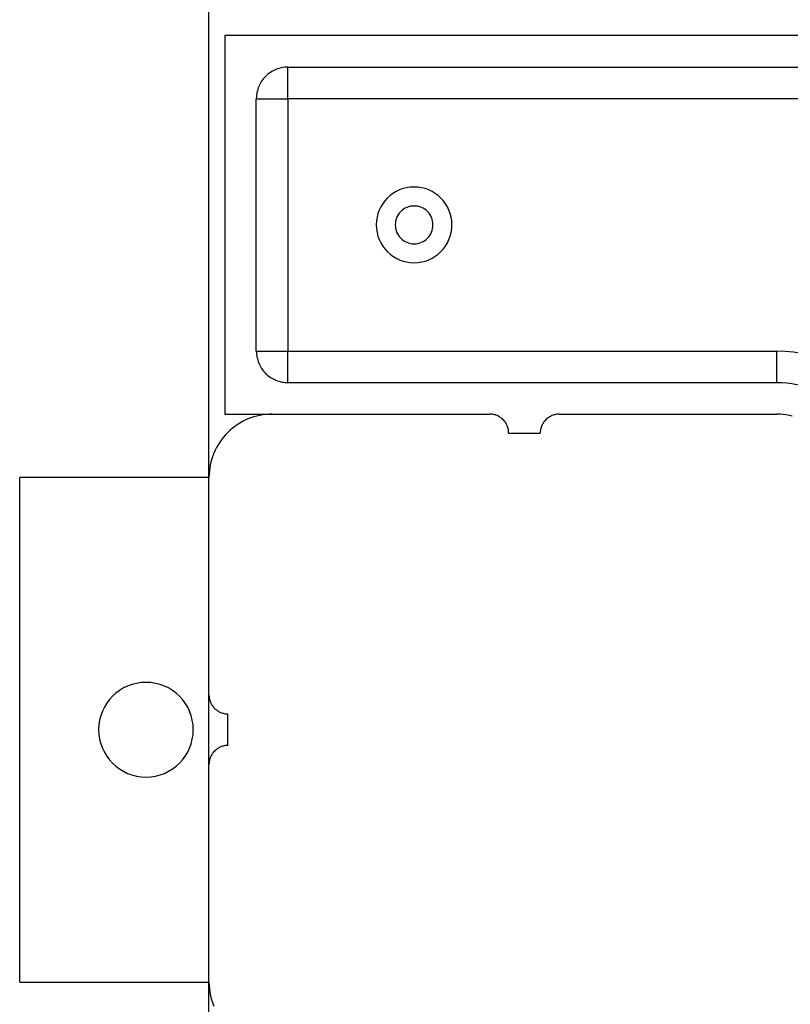
# Model space of a CAD drawing. Extents: x -53 to 53, y -43 to 43.
# Drawn here: x -18 to -17, y -9 to -7 of the extents above; entities that cross this region are included whole.
import ezdxf

# ---------------------------------------------------------------- set-up
doc = ezdxf.new("R2010")
doc.units = 0
doc.layers.get('0').update_dxf_attribs({"linetype": 'CONTINUOUS'})

msp = doc.modelspace()

# ---------------------------------------------------------------- linework, layer by layer
at = {"color": 0}
for points in [[(-18.1475, -33.6933), (-18.1475, 9.849)], [(-18.1475, -33.6933), (-18.1475, 9.849)], [(-18.1475, -33.6933), (-18.1475, 9.849)], [(-18.1475, -33.6933), (-18.1475, 9.849)], [(-18.1475, -33.6933), (-18.1475, 9.849)], [(-18.1475, -33.6933), (-18.1475, 9.849)], [(-18.1475, -33.6933), (-18.1475, 9.849)], [(-18.1475, -33.6933), (-18.1475, 9.849)], [(-18.1475, -33.6933), (-18.1475, 9.849)], [(-18.1475, -33.6933), (-18.1475, 9.849)], [(-18.1475, -33.6933), (-18.1475, 9.849)], [(-18.1475, -33.6933), (-18.1475, 9.849)], [(-18.1475, -33.6933), (-18.1475, 9.849)], [(-18.1475, -33.6933), (-18.1475, 9.849)], [(-18.1475, -33.6933), (-18.1475, 9.849)], [(-18.1475, -33.6933), (-18.1475, 9.849)], [(-18.1475, -33.6933), (-18.1475, 9.849)], [(-18.1475, -33.6933), (-18.1475, 9.849)], [(-18.1475, -33.6933), (-18.1475, 9.849)], [(-18.1475, -33.6933), (-18.1475, 9.849)], [(-18.1475, -33.6933), (-18.1475, 9.849)], [(-18.1225, -7.0933), (-18.1225, -7.0933)], [(-18.1225, -7.0933), (-18.1225, -7.6933)], [(-18.1225, -7.0933), (-18.1225, -7.6933)], [(-18.1225, -7.0933), (-18.1225, -7.6933)], [(-18.1225, -7.0933), (-18.1225, -7.6933)], [(-18.1225, -7.0933), (-18.1225, -7.6933)], [(-18.1225, -7.0933), (-18.1225, -7.6933)], [(-18.1225, -7.0933), (-18.1225, -7.6933)], [(-18.1225, -7.0933), (-18.1225, -7.6933)], [(-18.1225, -7.0933), (-18.1225, -7.6933)], [(-18.1225, -7.0933), (-18.1225, -7.6933)], [(-18.1225, -7.0933), (-18.1225, -7.6933)], [(-18.1225, -7.0933), (-18.1225, -7.6933)], [(-18.1225, -7.0933), (-18.1225, -7.6933)], [(-18.1225, -7.0933), (-18.1225, -7.6933)], [(-18.1225, -7.0933), (-18.1225, -7.6933)], [(-18.1225, -7.0933), (-18.1225, -7.6933)], [(-18.1225, -7.0933), (-18.1225, -7.6933)], [(-18.1225, -7.0933), (-18.1225, -7.6933)], [(-18.1225, -7.0933), (-18.1225, -7.6933)], [(-18.1225, -7.0933), (-18.1225, -7.6933)], [(-18.1225, -7.0933), (-18.1225, -7.6933)], [(-18.1225, -7.0933), (-18.1225, -7.0933)], [(-10.5843, -7.0933), (-18.1225, -7.0933)], [(-10.5843, -7.0933), (-18.1225, -7.0933)], [(-10.5843, -7.0933), (-18.1225, -7.0933)], [(-10.5843, -7.0933), (-18.1225, -7.0933)], [(-10.5843, -7.0933), (-18.1225, -7.0933)], [(-10.5843, -7.0933), (-18.1225, -7.0933)], [(-10.5843, -7.0933), (-18.1225, -7.0933)], [(-10.5843, -7.0933), (-18.1225, -7.0933)], [(-10.5843, -7.0933), (-18.1225, -7.0933)], [(-10.5843, -7.0933), (-18.1225, -7.0933)], [(-10.5843, -7.0933), (-18.1225, -7.0933)], [(-10.5843, -7.0933), (-18.1225, -7.0933)], [(-10.5843, -7.0933), (-18.1225, -7.0933)], [(-10.5843, -7.0933), (-18.1225, -7.0933)], [(-10.5843, -7.0933), (-18.1225, -7.0933)], [(-10.5843, -7.0933), (-18.1225, -7.0933)], [(-10.5843, -7.0933), (-18.1225, -7.0933)], [(-10.5843, -7.0933), (-18.1225, -7.0933)], [(-10.5843, -7.0933), (-18.1225, -7.0933)], [(-10.5843, -7.0933), (-18.1225, -7.0933)], [(-10.5843, -7.0933), (-18.1225, -7.0933)], [(-18.0225, -7.1433), (-18.0225, -7.1433), (-18.0249, -7.1433), (-18.0273, -7.1434), (-18.0297, -7.1437), (-18.0322, -7.1442), (-18.0344, -7.1447), (-18.0368, -7.1453), (-18.0391, -7.1461), (-18.0415, -7.147), (-18.0436, -7.1479), (-18.0458, -7.1489), (-18.0479, -7.1501), (-18.0501, -7.1515), (-18.0519, -7.1529), (-18.054, -7.1544), (-18.0558, -7.1561), (-18.0578, -7.1579), (-18.0578, -7.1579), (-18.0593, -7.1596), (-18.061, -7.1614), (-18.0625, -7.1633), (-18.064, -7.1654), (-18.0652, -7.1675), (-18.0664, -7.1696), (-18.0674, -7.1717), (-18.0686, -7.1741), (-18.0693, -7.1762), (-18.0702, -7.1786), (-18.0708, -7.181), (-18.0714, -7.1834), (-18.0717, -7.1858), (-18.0722, -7.1882), (-18.0723, -7.1906), (-18.0725, -7.1933)], [(-18.0225, -7.1433), (-18.0225, -7.1433)], [(-18.0225, -7.1433), (-10.5981, -7.1433)], [(-18.0225, -7.1433), (-10.5981, -7.1433)], [(-18.0225, -7.1433), (-10.5981, -7.1433)], [(-18.0225, -7.1433), (-10.5981, -7.1433)], [(-18.0225, -7.1433), (-10.5981, -7.1433)], [(-18.0225, -7.1433), (-10.5981, -7.1433)], [(-18.0225, -7.1433), (-10.5981, -7.1433)], [(-18.0225, -7.1433), (-10.5981, -7.1433)], [(-18.0225, -7.1433), (-10.5981, -7.1433)], [(-18.0225, -7.1433), (-10.5981, -7.1433)], [(-18.0225, -7.1433), (-10.5981, -7.1433)], [(-18.0225, -7.1433), (-10.5981, -7.1433)], [(-18.0225, -7.1433), (-10.5981, -7.1433)], [(-18.0225, -7.1433), (-10.5981, -7.1433)], [(-18.0225, -7.1433), (-10.5981, -7.1433)], [(-18.0225, -7.1433), (-10.5981, -7.1433)], [(-18.0225, -7.1433), (-10.5981, -7.1433)], [(-18.0225, -7.1433), (-10.5981, -7.1433)], [(-18.0225, -7.1433), (-10.5981, -7.1433)], [(-18.0225, -7.1433), (-10.5981, -7.1433)], [(-18.0225, -7.1433), (-10.5981, -7.1433)], [(-18.0225, -7.1433), (-18.0225, -7.1433)], [(-18.0225, -7.1933), (-18.0225, -7.1433)], [(-18.0225, -7.1933), (-18.0225, -7.1433)], [(-18.0225, -7.1933), (-18.0225, -7.1433)], [(-18.0225, -7.1933), (-18.0225, -7.1433)], [(-18.0225, -7.1933), (-18.0225, -7.1433)], [(-18.0225, -7.1933), (-18.0225, -7.1433)], [(-18.0225, -7.1933), (-18.0225, -7.1433)], [(-18.0225, -7.1933), (-18.0225, -7.1433)], [(-18.0225, -7.1933), (-18.0225, -7.1433)], [(-18.0225, -7.1933), (-18.0225, -7.1433)], [(-18.0225, -7.1933), (-18.0225, -7.1433)], [(-18.0225, -7.1933), (-18.0225, -7.1433)], [(-18.0225, -7.1933), (-18.0225, -7.1433)], [(-18.0225, -7.1933), (-18.0225, -7.1433)], [(-18.0225, -7.1933), (-18.0225, -7.1433)], [(-18.0225, -7.1933), (-18.0225, -7.1433)], [(-18.0225, -7.1933), (-18.0225, -7.1433)], [(-18.0225, -7.1933), (-18.0225, -7.1433)], [(-18.0225, -7.1933), (-18.0225, -7.1433)], [(-18.0225, -7.1933), (-18.0225, -7.1433)], [(-18.0225, -7.1933), (-18.0225, -7.1433)], [(-18.0725, -7.1933), (-18.0725, -7.1933)], [(-18.0725, -7.5933), (-18.0725, -7.1933)], [(-18.0725, -7.5933), (-18.0725, -7.1933)], [(-18.0725, -7.5933), (-18.0725, -7.1933)], [(-18.0725, -7.5933), (-18.0725, -7.1933)], [(-18.0725, -7.5933), (-18.0725, -7.1933)], [(-18.0725, -7.5933), (-18.0725, -7.1933)], [(-18.0725, -7.5933), (-18.0725, -7.1933)], [(-18.0725, -7.5933), (-18.0725, -7.1933)], [(-18.0725, -7.5933), (-18.0725, -7.1933)], [(-18.0725, -7.5933), (-18.0725, -7.1933)], [(-18.0725, -7.5933), (-18.0725, -7.1933)], [(-18.0725, -7.5933), (-18.0725, -7.1933)], [(-18.0725, -7.5933), (-18.0725, -7.1933)], [(-18.0725, -7.5933), (-18.0725, -7.1933)], [(-18.0725, -7.5933), (-18.0725, -7.1933)], [(-18.0725, -7.5933), (-18.0725, -7.1933)], [(-18.0725, -7.5933), (-18.0725, -7.1933)], [(-18.0725, -7.5933), (-18.0725, -7.1933)], [(-18.0725, -7.5933), (-18.0725, -7.1933)], [(-18.0725, -7.5933), (-18.0725, -7.1933)], [(-18.0725, -7.5933), (-18.0725, -7.1933)], [(-18.0725, -7.1933), (-18.0725, -7.1933)], [(-18.0725, -7.1933), (-18.0225, -7.1933)], [(-18.0725, -7.1933), (-18.0225, -7.1933)], [(-18.0725, -7.1933), (-18.0225, -7.1933)], [(-18.0725, -7.1933), (-18.0225, -7.1933)], [(-18.0725, -7.1933), (-18.0225, -7.1933)], [(-18.0725, -7.1933), (-18.0225, -7.1933)], [(-18.0725, -7.1933), (-18.0225, -7.1933)], [(-18.0725, -7.1933), (-18.0225, -7.1933)], [(-18.0725, -7.1933), (-18.0225, -7.1933)], [(-18.0725, -7.1933), (-18.0225, -7.1933)], [(-18.0725, -7.1933), (-18.0225, -7.1933)], [(-18.0725, -7.1933), (-18.0225, -7.1933)], [(-18.0725, -7.1933), (-18.0225, -7.1933)], [(-18.0725, -7.1933), (-18.0225, -7.1933)], [(-18.0725, -7.1933), (-18.0225, -7.1933)], [(-18.0725, -7.1933), (-18.0225, -7.1933)], [(-18.0725, -7.1933), (-18.0225, -7.1933)], [(-18.0725, -7.1933), (-18.0225, -7.1933)], [(-18.0725, -7.1933), (-18.0225, -7.1933)], [(-18.0725, -7.1933), (-18.0225, -7.1933)], [(-18.0725, -7.1933), (-18.0225, -7.1933)], [(-18.0225, -7.1933), (-18.0225, -7.1933)], [(-18.0225, -7.1933), (-18.0225, -7.5933)], [(-18.0225, -7.1933), (-18.0225, -7.5933)], [(-18.0225, -7.1933), (-18.0225, -7.5933)], [(-18.0225, -7.1933), (-18.0225, -7.5933)], [(-18.0225, -7.1933), (-18.0225, -7.5933)], [(-18.0225, -7.1933), (-18.0225, -7.5933)], [(-18.0225, -7.1933), (-18.0225, -7.5933)], [(-18.0225, -7.1933), (-18.0225, -7.5933)], [(-18.0225, -7.1933), (-18.0225, -7.5933)], [(-18.0225, -7.1933), (-18.0225, -7.5933)], [(-18.0225, -7.1933), (-18.0225, -7.5933)], [(-18.0225, -7.1933), (-18.0225, -7.5933)], [(-18.0225, -7.1933), (-18.0225, -7.5933)], [(-18.0225, -7.1933), (-18.0225, -7.5933)], [(-18.0225, -7.1933), (-18.0225, -7.5933)], [(-18.0225, -7.1933), (-18.0225, -7.5933)], [(-18.0225, -7.1933), (-18.0225, -7.5933)], [(-18.0225, -7.1933), (-18.0225, -7.5933)], [(-18.0225, -7.1933), (-18.0225, -7.5933)], [(-18.0225, -7.1933), (-18.0225, -7.5933)], [(-18.0225, -7.1933), (-18.0225, -7.5933)], [(-18.0225, -7.1933), (-18.0225, -7.1933)], [(-10.6076, -7.1933), (-18.0225, -7.1933)], [(-10.6076, -7.1933), (-18.0225, -7.1933)], [(-10.6076, -7.1933), (-18.0225, -7.1933)], [(-10.6076, -7.1933), (-18.0225, -7.1933)], [(-10.6076, -7.1933), (-18.0225, -7.1933)], [(-10.6076, -7.1933), (-18.0225, -7.1933)], [(-10.6076, -7.1933), (-18.0225, -7.1933)], [(-10.6076, -7.1933), (-18.0225, -7.1933)], [(-10.6076, -7.1933), (-18.0225, -7.1933)], [(-10.6076, -7.1933), (-18.0225, -7.1933)], [(-10.6076, -7.1933), (-18.0225, -7.1933)], [(-10.6076, -7.1933), (-18.0225, -7.1933)], [(-10.6076, -7.1933), (-18.0225, -7.1933)], [(-10.6076, -7.1933), (-18.0225, -7.1933)], [(-10.6076, -7.1933), (-18.0225, -7.1933)], [(-10.6076, -7.1933), (-18.0225, -7.1933)], [(-10.6076, -7.1933), (-18.0225, -7.1933)], [(-10.6076, -7.1933), (-18.0225, -7.1933)], [(-10.6076, -7.1933), (-18.0225, -7.1933)], [(-10.6076, -7.1933), (-18.0225, -7.1933)], [(-10.6076, -7.1933), (-18.0225, -7.1933)], [(-18.0225, -7.1933), (-18.0225, -7.1933)], [(-18.0225, -7.1933), (-18.0225, -7.1933)], [(-17.7625, -7.3933), (-17.7625, -7.3933), (-17.7627, -7.387), (-17.7636, -7.3811), (-17.765, -7.3753), (-17.7671, -7.3699), (-17.7695, -7.3645), (-17.7726, -7.3596), (-17.776, -7.3549), (-17.78, -7.3508), (-17.7841, -7.3468), (-17.7888, -7.3434), (-17.7937, -7.3403), (-17.799, -7.3379), (-17.8044, -7.3358), (-17.8102, -7.3344), (-17.8161, -7.3335), (-17.8224, -7.3333), (-17.8224, -7.3333), (-17.8284, -7.3335), (-17.8344, -7.3344), (-17.8401, -7.3358), (-17.8457, -7.3379), (-17.8509, -7.3403), (-17.8559, -7.3434), (-17.8605, -7.3468), (-17.8648, -7.3508), (-17.8686, -7.3549), (-17.872, -7.3596), (-17.875, -7.3645), (-17.8776, -7.3699), (-17.8796, -7.3753), (-17.8811, -7.3811), (-17.882, -7.387), (-17.8824, -7.3933), (-17.8824, -7.3933), (-17.882, -7.3993), (-17.8811, -7.4052), (-17.8796, -7.4109), (-17.8776, -7.4165), (-17.875, -7.4217), (-17.872, -7.4267), (-17.8686, -7.4313), (-17.8648, -7.4356), (-17.8605, -7.4394), (-17.8559, -7.4428), (-17.8509, -7.4458), (-17.8457, -7.4485), (-17.8401, -7.4505), (-17.8344, -7.452), (-17.8285, -7.4529), (-17.8225, -7.4533), (-17.8225, -7.4533), (-17.8162, -7.4529), (-17.8103, -7.452), (-17.8045, -7.4505), (-17.7991, -7.4485), (-17.7937, -7.4458), (-17.7888, -7.4428), (-17.7841, -7.4394), (-17.78, -7.4356), (-17.776, -7.4313), (-17.7726, -7.4267), (-17.7695, -7.4217), (-17.7671, -7.4165), (-17.765, -7.4109), (-17.7636, -7.4052), (-17.7627, -7.3993), (-17.7625, -7.3933)], [(-17.7925, -7.3933), (-17.7925, -7.3933), (-17.7926, -7.3901), (-17.793, -7.3871), (-17.7937, -7.3842), (-17.7948, -7.3815), (-17.7959, -7.3788), (-17.7975, -7.3764), (-17.7992, -7.374), (-17.8012, -7.372), (-17.8032, -7.37), (-17.8055, -7.3683), (-17.8079, -7.3667), (-17.8106, -7.3656), (-17.8133, -7.3645), (-17.8162, -7.3638), (-17.8192, -7.3634), (-17.8224, -7.3633), (-17.8224, -7.3633), (-17.8253, -7.3634), (-17.8283, -7.3638), (-17.8311, -7.3645), (-17.834, -7.3656), (-17.8365, -7.3667), (-17.8391, -7.3683), (-17.8413, -7.37), (-17.8436, -7.372), (-17.8454, -7.374), (-17.8472, -7.3764), (-17.8486, -7.3788), (-17.85, -7.3815), (-17.8509, -7.3842), (-17.8517, -7.3871), (-17.8521, -7.3901), (-17.8524, -7.3933), (-17.8524, -7.3933), (-17.8521, -7.3962), (-17.8517, -7.3992), (-17.8509, -7.4019), (-17.85, -7.4048), (-17.8486, -7.4073), (-17.8472, -7.4099), (-17.8454, -7.4121), (-17.8436, -7.4144), (-17.8413, -7.4162), (-17.8391, -7.418), (-17.8365, -7.4194), (-17.834, -7.4208), (-17.8311, -7.4218), (-17.8284, -7.4226), (-17.8254, -7.423), (-17.8225, -7.4233), (-17.8225, -7.4233), (-17.8193, -7.423), (-17.8163, -7.4226), (-17.8134, -7.4218), (-17.8107, -7.4208), (-17.808, -7.4194), (-17.8056, -7.418), (-17.8032, -7.4162), (-17.8012, -7.4144), (-17.7992, -7.4121), (-17.7975, -7.4099), (-17.7959, -7.4073), (-17.7948, -7.4048), (-17.7937, -7.4019), (-17.793, -7.3992), (-17.7926, -7.3962), (-17.7925, -7.3933)], [(-18.0725, -7.5933), (-18.0725, -7.5933)], [(-18.0725, -7.5933), (-18.0725, -7.5933), (-18.0723, -7.5957), (-18.0722, -7.5981), (-18.0717, -7.6005), (-18.0714, -7.603), (-18.0708, -7.6052), (-18.0702, -7.6076), (-18.0693, -7.6099), (-18.0686, -7.6123), (-18.0674, -7.6144), (-18.0664, -7.6166), (-18.0652, -7.6187), (-18.064, -7.6209), (-18.0625, -7.6227), (-18.061, -7.6248), (-18.0593, -7.6266), (-18.0578, -7.6286), (-18.0578, -7.6286), (-18.0558, -7.6301), (-18.054, -7.6318), (-18.0519, -7.6333), (-18.0501, -7.6348), (-18.0479, -7.636), (-18.0458, -7.6372), (-18.0436, -7.6382), (-18.0415, -7.6394), (-18.0391, -7.6401), (-18.0368, -7.641), (-18.0344, -7.6416), (-18.0322, -7.6422), (-18.0297, -7.6425), (-18.0273, -7.643), (-18.0249, -7.6431), (-18.0225, -7.6433)], [(-18.0725, -7.5933), (-18.0725, -7.5933)], [(-18.0725, -7.5933), (-18.0225, -7.5933)], [(-18.0725, -7.5933), (-18.0225, -7.5933)], [(-18.0725, -7.5933), (-18.0225, -7.5933)], [(-18.0725, -7.5933), (-18.0225, -7.5933)], [(-18.0725, -7.5933), (-18.0225, -7.5933)], [(-18.0725, -7.5933), (-18.0225, -7.5933)], [(-18.0725, -7.5933), (-18.0225, -7.5933)], [(-18.0725, -7.5933), (-18.0225, -7.5933)], [(-18.0725, -7.5933), (-18.0225, -7.5933)], [(-18.0725, -7.5933), (-18.0225, -7.5933)], [(-18.0725, -7.5933), (-18.0225, -7.5933)], [(-18.0725, -7.5933), (-18.0225, -7.5933)], [(-18.0725, -7.5933), (-18.0225, -7.5933)], [(-18.0725, -7.5933), (-18.0225, -7.5933)], [(-18.0725, -7.5933), (-18.0225, -7.5933)], [(-18.0725, -7.5933), (-18.0225, -7.5933)], [(-18.0725, -7.5933), (-18.0225, -7.5933)], [(-18.0725, -7.5933), (-18.0225, -7.5933)], [(-18.0725, -7.5933), (-18.0225, -7.5933)], [(-18.0725, -7.5933), (-18.0225, -7.5933)], [(-18.0725, -7.5933), (-18.0225, -7.5933)], [(-18.0225, -7.5933), (-18.0225, -7.5933)], [(-18.0225, -7.5933), (-18.0225, -7.5933)], [(-18.0225, -7.5933), (-17.2475, -7.5933)], [(-18.0225, -7.5933), (-17.2475, -7.5933)], [(-18.0225, -7.5933), (-17.2475, -7.5933)], [(-18.0225, -7.5933), (-17.2475, -7.5933)], [(-18.0225, -7.5933), (-17.2475, -7.5933)], [(-18.0225, -7.5933), (-17.2475, -7.5933)], [(-18.0225, -7.5933), (-17.2475, -7.5933)], [(-18.0225, -7.5933), (-17.2475, -7.5933)], [(-18.0225, -7.5933), (-17.2475, -7.5933)], [(-18.0225, -7.5933), (-17.2475, -7.5933)], [(-18.0225, -7.5933), (-17.2475, -7.5933)], [(-18.0225, -7.5933), (-17.2475, -7.5933)], [(-18.0225, -7.5933), (-17.2475, -7.5933)], [(-18.0225, -7.5933), (-17.2475, -7.5933)], [(-18.0225, -7.5933), (-17.2475, -7.5933)], [(-18.0225, -7.5933), (-17.2475, -7.5933)], [(-18.0225, -7.5933), (-17.2475, -7.5933)], [(-18.0225, -7.5933), (-17.2475, -7.5933)], [(-18.0225, -7.5933), (-17.2475, -7.5933)], [(-18.0225, -7.5933), (-17.2475, -7.5933)], [(-18.0225, -7.5933), (-17.2475, -7.5933)], [(-18.0225, -7.5933), (-18.0225, -7.5933)], [(-18.0225, -7.5933), (-18.0225, -7.5933)], [(-18.0225, -7.6433), (-18.0225, -7.5933)], [(-18.0225, -7.6433), (-18.0225, -7.5933)], [(-18.0225, -7.6433), (-18.0225, -7.5933)], [(-18.0225, -7.6433), (-18.0225, -7.5933)], [(-18.0225, -7.6433), (-18.0225, -7.5933)], [(-18.0225, -7.6433), (-18.0225, -7.5933)], [(-18.0225, -7.6433), (-18.0225, -7.5933)], [(-18.0225, -7.6433), (-18.0225, -7.5933)], [(-18.0225, -7.6433), (-18.0225, -7.5933)], [(-18.0225, -7.6433), (-18.0225, -7.5933)], [(-18.0225, -7.6433), (-18.0225, -7.5933)], [(-18.0225, -7.6433), (-18.0225, -7.5933)], [(-18.0225, -7.6433), (-18.0225, -7.5933)], [(-18.0225, -7.6433), (-18.0225, -7.5933)], [(-18.0225, -7.6433), (-18.0225, -7.5933)], [(-18.0225, -7.6433), (-18.0225, -7.5933)], [(-18.0225, -7.6433), (-18.0225, -7.5933)], [(-18.0225, -7.6433), (-18.0225, -7.5933)], [(-18.0225, -7.6433), (-18.0225, -7.5933)], [(-18.0225, -7.6433), (-18.0225, -7.5933)], [(-18.0225, -7.6433), (-18.0225, -7.5933)], [(-17.2475, -7.5933), (-17.2475, -7.5933)], [(-17.0742, -7.6933), (-17.0742, -7.6933), (-17.0811, -7.6819), (-17.0888, -7.6711), (-17.0972, -7.6609), (-17.1062, -7.6515), (-17.1156, -7.6425), (-17.1258, -7.6343), (-17.1363, -7.6268), (-17.1474, -7.62), (-17.1586, -7.6138), (-17.1705, -7.6085), (-17.1826, -7.6039), (-17.1952, -7.6001), (-17.2079, -7.597), (-17.2209, -7.5949), (-17.234, -7.5936), (-17.2475, -7.5933)], [(-17.2475, -7.5933), (-17.2475, -7.5933)], [(-17.2475, -7.6433), (-17.2475, -7.5933)], [(-17.2475, -7.6433), (-17.2475, -7.5933)], [(-17.2475, -7.6433), (-17.2475, -7.5933)], [(-17.2475, -7.6433), (-17.2475, -7.5933)], [(-17.2475, -7.6433), (-17.2475, -7.5933)], [(-17.2475, -7.6433), (-17.2475, -7.5933)], [(-17.2475, -7.6433), (-17.2475, -7.5933)], [(-17.2475, -7.6433), (-17.2475, -7.5933)], [(-17.2475, -7.6433), (-17.2475, -7.5933)], [(-17.2475, -7.6433), (-17.2475, -7.5933)], [(-17.2475, -7.6433), (-17.2475, -7.5933)], [(-17.2475, -7.6433), (-17.2475, -7.5933)], [(-17.2475, -7.6433), (-17.2475, -7.5933)], [(-17.2475, -7.6433), (-17.2475, -7.5933)], [(-17.2475, -7.6433), (-17.2475, -7.5933)], [(-17.2475, -7.6433), (-17.2475, -7.5933)], [(-17.2475, -7.6433), (-17.2475, -7.5933)], [(-17.2475, -7.6433), (-17.2475, -7.5933)], [(-17.2475, -7.6433), (-17.2475, -7.5933)], [(-17.2475, -7.6433), (-17.2475, -7.5933)], [(-17.2475, -7.6433), (-17.2475, -7.5933)], [(-18.0225, -7.6433), (-18.0225, -7.6433)], [(-17.2475, -7.6433), (-18.0225, -7.6433)], [(-17.2475, -7.6433), (-18.0225, -7.6433)], [(-17.2475, -7.6433), (-18.0225, -7.6433)], [(-17.2475, -7.6433), (-18.0225, -7.6433)], [(-17.2475, -7.6433), (-18.0225, -7.6433)], [(-17.2475, -7.6433), (-18.0225, -7.6433)], [(-17.2475, -7.6433), (-18.0225, -7.6433)], [(-17.2475, -7.6433), (-18.0225, -7.6433)], [(-17.2475, -7.6433), (-18.0225, -7.6433)], [(-17.2475, -7.6433), (-18.0225, -7.6433)], [(-17.2475, -7.6433), (-18.0225, -7.6433)], [(-17.2475, -7.6433), (-18.0225, -7.6433)], [(-17.2475, -7.6433), (-18.0225, -7.6433)], [(-17.2475, -7.6433), (-18.0225, -7.6433)], [(-17.2475, -7.6433), (-18.0225, -7.6433)], [(-17.2475, -7.6433), (-18.0225, -7.6433)], [(-17.2475, -7.6433), (-18.0225, -7.6433)], [(-17.2475, -7.6433), (-18.0225, -7.6433)], [(-17.2475, -7.6433), (-18.0225, -7.6433)], [(-17.2475, -7.6433), (-18.0225, -7.6433)], [(-17.2475, -7.6433), (-18.0225, -7.6433)], [(-18.0225, -7.6433), (-18.0225, -7.6433)], [(-17.2475, -7.6433), (-17.2475, -7.6433)], [(-17.1356, -7.6933), (-17.1356, -7.6933), (-17.1409, -7.6874), (-17.1467, -7.6819), (-17.1526, -7.6766), (-17.159, -7.6719), (-17.1654, -7.6673), (-17.1721, -7.6633), (-17.1789, -7.6595), (-17.1861, -7.6563), (-17.1932, -7.6531), (-17.2006, -7.6505), (-17.2081, -7.6482), (-17.2159, -7.6465), (-17.2236, -7.645), (-17.2315, -7.644), (-17.2394, -7.6434), (-17.2475, -7.6433)], [(-17.2475, -7.6433), (-17.2475, -7.6433)], [(-18.0475, -7.6933), (-18.0475, -7.6933), (-18.0523, -7.6933), (-18.0572, -7.6937), (-18.062, -7.6942), (-18.067, -7.6951), (-18.0716, -7.6961), (-18.0764, -7.6974), (-18.081, -7.6989), (-18.0857, -7.7008), (-18.09, -7.7027), (-18.0944, -7.7049), (-18.0986, -7.7072), (-18.1028, -7.7099), (-18.1067, -7.7127), (-18.1107, -7.7158), (-18.1144, -7.719), (-18.1182, -7.7225), (-18.1182, -7.7225), (-18.1214, -7.726), (-18.1246, -7.7297), (-18.1276, -7.7336), (-18.1305, -7.7377), (-18.133, -7.7418), (-18.1355, -7.746), (-18.1377, -7.7504), (-18.1398, -7.7549), (-18.1414, -7.7594), (-18.143, -7.764), (-18.1443, -7.7688), (-18.1455, -7.7736), (-18.1462, -7.7784), (-18.1469, -7.7833), (-18.1473, -7.7882), (-18.1475, -7.7933)], [(-18.1225, -7.6933), (-18.1225, -7.6933)], [(-18.1225, -7.6933), (-18.1225, -7.6933)], [(-18.1225, -7.6933), (-18.0475, -7.6933)], [(-18.1225, -7.6933), (-18.0475, -7.6933)], [(-18.1225, -7.6933), (-18.0475, -7.6933)], [(-18.1225, -7.6933), (-18.0475, -7.6933)], [(-18.1225, -7.6933), (-18.0475, -7.6933)], [(-18.1225, -7.6933), (-18.0475, -7.6933)], [(-18.1225, -7.6933), (-18.0475, -7.6933)], [(-18.1225, -7.6933), (-18.0475, -7.6933)], [(-18.1225, -7.6933), (-18.0475, -7.6933)], [(-18.1225, -7.6933), (-18.0475, -7.6933)], [(-18.1225, -7.6933), (-18.0475, -7.6933)], [(-18.1225, -7.6933), (-18.0475, -7.6933)], [(-18.1225, -7.6933), (-18.0475, -7.6933)], [(-18.1225, -7.6933), (-18.0475, -7.6933)], [(-18.1225, -7.6933), (-18.0475, -7.6933)], [(-18.1225, -7.6933), (-18.0475, -7.6933)], [(-18.1225, -7.6933), (-18.0475, -7.6933)], [(-18.1225, -7.6933), (-18.0475, -7.6933)], [(-18.1225, -7.6933), (-18.0475, -7.6933)], [(-18.1225, -7.6933), (-18.0475, -7.6933)], [(-18.1225, -7.6933), (-18.0475, -7.6933)], [(-18.0475, -7.6933), (-18.0475, -7.6933)], [(-18.0475, -7.6933), (-18.0475, -7.6933)], [(-18.0475, -7.6933), (-17.7025, -7.6933)], [(-18.0475, -7.6933), (-17.7025, -7.6933)], [(-18.0475, -7.6933), (-17.7025, -7.6933)], [(-18.0475, -7.6933), (-17.7025, -7.6933)], [(-18.0475, -7.6933), (-17.7025, -7.6933)], [(-18.0475, -7.6933), (-17.7025, -7.6933)], [(-18.0475, -7.6933), (-17.7025, -7.6933)], [(-18.0475, -7.6933), (-17.7025, -7.6933)], [(-18.0475, -7.6933), (-17.7025, -7.6933)], [(-18.0475, -7.6933), (-17.7025, -7.6933)], [(-18.0475, -7.6933), (-17.7025, -7.6933)], [(-18.0475, -7.6933), (-17.7025, -7.6933)], [(-18.0475, -7.6933), (-17.7025, -7.6933)], [(-18.0475, -7.6933), (-17.7025, -7.6933)], [(-18.0475, -7.6933), (-17.7025, -7.6933)], [(-18.0475, -7.6933), (-17.7025, -7.6933)], [(-18.0475, -7.6933), (-17.7025, -7.6933)], [(-18.0475, -7.6933), (-17.7025, -7.6933)], [(-18.0475, -7.6933), (-17.7025, -7.6933)], [(-18.0475, -7.6933), (-17.7025, -7.6933)], [(-18.0475, -7.6933), (-17.7025, -7.6933)], [(-17.7025, -7.6933), (-17.7025, -7.6933)], [(-17.6725, -7.7233), (-17.6725, -7.7233), (-17.6725, -7.7218), (-17.6725, -7.7203), (-17.6726, -7.7188), (-17.6729, -7.7173), (-17.6732, -7.7158), (-17.6736, -7.7144), (-17.6741, -7.7129), (-17.6747, -7.7117), (-17.6752, -7.7102), (-17.6758, -7.709), (-17.6765, -7.7077), (-17.6774, -7.7065), (-17.6782, -7.7053), (-17.6791, -7.7041), (-17.68, -7.7029), (-17.6812, -7.702), (-17.6812, -7.702), (-17.6821, -7.7008), (-17.6833, -7.6999), (-17.6845, -7.699), (-17.6857, -7.6982), (-17.6869, -7.6973), (-17.6882, -7.6966), (-17.6894, -7.696), (-17.6909, -7.6955), (-17.6921, -7.6949), (-17.6936, -7.6944), (-17.695, -7.694), (-17.6965, -7.6937), (-17.698, -7.6934), (-17.6995, -7.6933), (-17.701, -7.6933), (-17.7025, -7.6933)], [(-17.5925, -7.6933), (-17.5925, -7.6933), (-17.5937, -7.6933), (-17.5952, -7.6933), (-17.5967, -7.6934), (-17.5982, -7.6937), (-17.5995, -7.694), (-17.601, -7.6944), (-17.6024, -7.6949), (-17.6039, -7.6955), (-17.6051, -7.696), (-17.6064, -7.6966), (-17.6076, -7.6973), (-17.609, -7.6982), (-17.6101, -7.699), (-17.6113, -7.6999), (-17.6125, -7.7008), (-17.6137, -7.702), (-17.6137, -7.702), (-17.6146, -7.7029), (-17.6156, -7.7041), (-17.6165, -7.7053), (-17.6174, -7.7065), (-17.618, -7.7077), (-17.6188, -7.709), (-17.6194, -7.7102), (-17.6202, -7.7117), (-17.6205, -7.7129), (-17.6211, -7.7144), (-17.6214, -7.7158), (-17.6219, -7.7173), (-17.622, -7.7188), (-17.6223, -7.7203), (-17.6223, -7.7218), (-17.6225, -7.7233)], [(-17.5925, -7.6933), (-17.5925, -7.6933)], [(-17.5925, -7.6933), (-17.2475, -7.6933)], [(-17.5925, -7.6933), (-17.2475, -7.6933)], [(-17.5925, -7.6933), (-17.2475, -7.6933)], [(-17.5925, -7.6933), (-17.2475, -7.6933)], [(-17.5925, -7.6933), (-17.2475, -7.6933)], [(-17.5925, -7.6933), (-17.2475, -7.6933)], [(-17.5925, -7.6933), (-17.2475, -7.6933)], [(-17.5925, -7.6933), (-17.2475, -7.6933)], [(-17.5925, -7.6933), (-17.2475, -7.6933)], [(-17.5925, -7.6933), (-17.2475, -7.6933)], [(-17.5925, -7.6933), (-17.2475, -7.6933)], [(-17.5925, -7.6933), (-17.2475, -7.6933)], [(-17.5925, -7.6933), (-17.2475, -7.6933)], [(-17.5925, -7.6933), (-17.2475, -7.6933)], [(-17.5925, -7.6933), (-17.2475, -7.6933)], [(-17.5925, -7.6933), (-17.2475, -7.6933)], [(-17.5925, -7.6933), (-17.2475, -7.6933)], [(-17.5925, -7.6933), (-17.2475, -7.6933)], [(-17.5925, -7.6933), (-17.2475, -7.6933)], [(-17.5925, -7.6933), (-17.2475, -7.6933)], [(-17.5925, -7.6933), (-17.2475, -7.6933)], [(-17.223, -7.6961), (-17.2278, -7.6951), (-17.2326, -7.6942), (-17.2375, -7.6937), (-17.2424, -7.6933), (-17.2475, -7.6933)], [(-17.2475, -7.6933), (-17.2475, -7.6933)], [(-17.6725, -7.7233), (-17.6725, -7.7233)], [(-17.6725, -7.7233), (-17.6475, -7.7233)], [(-17.6725, -7.7233), (-17.6475, -7.7233)], [(-17.6725, -7.7233), (-17.6475, -7.7233)], [(-17.6725, -7.7233), (-17.6475, -7.7233)], [(-17.6725, -7.7233), (-17.6475, -7.7233)], [(-17.6725, -7.7233), (-17.6475, -7.7233)], [(-17.6725, -7.7233), (-17.6475, -7.7233)], [(-17.6725, -7.7233), (-17.6475, -7.7233)], [(-17.6725, -7.7233), (-17.6475, -7.7233)], [(-17.6725, -7.7233), (-17.6475, -7.7233)], [(-17.6725, -7.7233), (-17.6475, -7.7233)], [(-17.6725, -7.7233), (-17.6475, -7.7233)], [(-17.6725, -7.7233), (-17.6475, -7.7233)], [(-17.6725, -7.7233), (-17.6475, -7.7233)], [(-17.6725, -7.7233), (-17.6475, -7.7233)], [(-17.6725, -7.7233), (-17.6475, -7.7233)], [(-17.6725, -7.7233), (-17.6475, -7.7233)], [(-17.6725, -7.7233), (-17.6475, -7.7233)], [(-17.6725, -7.7233), (-17.6475, -7.7233)], [(-17.6725, -7.7233), (-17.6475, -7.7233)], [(-17.6725, -7.7233), (-17.6475, -7.7233)], [(-17.6475, -7.7233), (-17.6475, -7.7233)], [(-17.6475, -7.7233), (-17.6475, -7.7233)], [(-17.6475, -7.7233), (-17.6225, -7.7233)], [(-17.6475, -7.7233), (-17.6225, -7.7233)], [(-17.6475, -7.7233), (-17.6225, -7.7233)], [(-17.6475, -7.7233), (-17.6225, -7.7233)], [(-17.6475, -7.7233), (-17.6225, -7.7233)], [(-17.6475, -7.7233), (-17.6225, -7.7233)], [(-17.6475, -7.7233), (-17.6225, -7.7233)], [(-17.6475, -7.7233), (-17.6225, -7.7233)], [(-17.6475, -7.7233), (-17.6225, -7.7233)], [(-17.6475, -7.7233), (-17.6225, -7.7233)], [(-17.6475, -7.7233), (-17.6225, -7.7233)], [(-17.6475, -7.7233), (-17.6225, -7.7233)], [(-17.6475, -7.7233), (-17.6225, -7.7233)], [(-17.6475, -7.7233), (-17.6225, -7.7233)], [(-17.6475, -7.7233), (-17.6225, -7.7233)], [(-17.6475, -7.7233), (-17.6225, -7.7233)], [(-17.6475, -7.7233), (-17.6225, -7.7233)], [(-17.6475, -7.7233), (-17.6225, -7.7233)], [(-17.6475, -7.7233), (-17.6225, -7.7233)], [(-17.6475, -7.7233), (-17.6225, -7.7233)], [(-17.6475, -7.7233), (-17.6225, -7.7233)], [(-17.6225, -7.7233), (-17.6225, -7.7233)], [(-18.4475, -7.7933), (-18.4475, -7.7933)], [(-18.4475, -8.5933), (-18.4475, -7.7933)], [(-18.4475, -8.5933), (-18.4475, -7.7933)], [(-18.4475, -8.5933), (-18.4475, -7.7933)], [(-18.4475, -8.5933), (-18.4475, -7.7933)], [(-18.4475, -8.5933), (-18.4475, -7.7933)], [(-18.4475, -8.5933), (-18.4475, -7.7933)], [(-18.4475, -8.5933), (-18.4475, -7.7933)], [(-18.4475, -8.5933), (-18.4475, -7.7933)], [(-18.4475, -8.5933), (-18.4475, -7.7933)], [(-18.4475, -8.5933), (-18.4475, -7.7933)], [(-18.4475, -8.5933), (-18.4475, -7.7933)], [(-18.4475, -8.5933), (-18.4475, -7.7933)], [(-18.4475, -8.5933), (-18.4475, -7.7933)], [(-18.4475, -8.5933), (-18.4475, -7.7933)], [(-18.4475, -8.5933), (-18.4475, -7.7933)], [(-18.4475, -8.5933), (-18.4475, -7.7933)], [(-18.4475, -8.5933), (-18.4475, -7.7933)], [(-18.4475, -8.5933), (-18.4475, -7.7933)], [(-18.4475, -8.5933), (-18.4475, -7.7933)], [(-18.4475, -8.5933), (-18.4475, -7.7933)], [(-18.4475, -8.5933), (-18.4475, -7.7933)], [(-18.4475, -7.7933), (-18.4475, -7.7933)], [(-18.1475, -7.7933), (-18.4475, -7.7933)], [(-18.1475, -7.7933), (-18.4475, -7.7933)], [(-18.1475, -7.7933), (-18.4475, -7.7933)], [(-18.1475, -7.7933), (-18.4475, -7.7933)], [(-18.1475, -7.7933), (-18.4475, -7.7933)], [(-18.1475, -7.7933), (-18.4475, -7.7933)], [(-18.1475, -7.7933), (-18.4475, -7.7933)], [(-18.1475, -7.7933), (-18.4475, -7.7933)], [(-18.1475, -7.7933), (-18.4475, -7.7933)], [(-18.1475, -7.7933), (-18.4475, -7.7933)], [(-18.1475, -7.7933), (-18.4475, -7.7933)], [(-18.1475, -7.7933), (-18.4475, -7.7933)], [(-18.1475, -7.7933), (-18.4475, -7.7933)], [(-18.1475, -7.7933), (-18.4475, -7.7933)], [(-18.1475, -7.7933), (-18.4475, -7.7933)], [(-18.1475, -7.7933), (-18.4475, -7.7933)], [(-18.1475, -7.7933), (-18.4475, -7.7933)], [(-18.1475, -7.7933), (-18.4475, -7.7933)], [(-18.1475, -7.7933), (-18.4475, -7.7933)], [(-18.1475, -7.7933), (-18.4475, -7.7933)], [(-18.1475, -7.7933), (-18.4475, -7.7933)], [(-18.1475, -7.7933), (-18.1475, -7.7933)], [(-18.1475, -8.1383), (-18.1475, -7.7933)], [(-18.1475, -8.1383), (-18.1475, -7.7933)], [(-18.1475, -8.1383), (-18.1475, -7.7933)], [(-18.1475, -8.1383), (-18.1475, -7.7933)], [(-18.1475, -8.1383), (-18.1475, -7.7933)], [(-18.1475, -8.1383), (-18.1475, -7.7933)], [(-18.1475, -8.1383), (-18.1475, -7.7933)], [(-18.1475, -8.1383), (-18.1475, -7.7933)], [(-18.1475, -8.1383), (-18.1475, -7.7933)], [(-18.1475, -8.1383), (-18.1475, -7.7933)], [(-18.1475, -8.1383), (-18.1475, -7.7933)], [(-18.1475, -8.1383), (-18.1475, -7.7933)], [(-18.1475, -8.1383), (-18.1475, -7.7933)], [(-18.1475, -8.1383), (-18.1475, -7.7933)], [(-18.1475, -8.1383), (-18.1475, -7.7933)], [(-18.1475, -8.1383), (-18.1475, -7.7933)], [(-18.1475, -8.1383), (-18.1475, -7.7933)], [(-18.1475, -8.1383), (-18.1475, -7.7933)], [(-18.1475, -8.1383), (-18.1475, -7.7933)], [(-18.1475, -8.1383), (-18.1475, -7.7933)], [(-18.1475, -8.1383), (-18.1475, -7.7933)], [(-18.1475, -7.7933), (-18.1475, -7.7933)], [(-18.1725, -8.1933), (-18.1725, -8.1933), (-18.1728, -8.1855), (-18.1739, -8.1781), (-18.1757, -8.1708), (-18.1782, -8.164), (-18.1812, -8.1573), (-18.1851, -8.1512), (-18.1893, -8.1453), (-18.1943, -8.1401), (-18.1995, -8.1351), (-18.2053, -8.1309), (-18.2114, -8.127), (-18.2181, -8.124), (-18.2249, -8.1215), (-18.2322, -8.1197), (-18.2396, -8.1186), (-18.2474, -8.1183), (-18.2474, -8.1183), (-18.2549, -8.1186), (-18.2624, -8.1197), (-18.2695, -8.1215), (-18.2765, -8.124), (-18.283, -8.127), (-18.2892, -8.1309), (-18.295, -8.1351), (-18.3004, -8.1401), (-18.3052, -8.1453), (-18.3095, -8.1512), (-18.3132, -8.1573), (-18.3165, -8.164), (-18.3189, -8.1708), (-18.3208, -8.1781), (-18.3219, -8.1855), (-18.3224, -8.1933), (-18.3224, -8.1933), (-18.3219, -8.2008), (-18.3208, -8.2083), (-18.3189, -8.2154), (-18.3165, -8.2224), (-18.3132, -8.2289), (-18.3095, -8.2351), (-18.3052, -8.2409), (-18.3004, -8.2463), (-18.295, -8.2511), (-18.2892, -8.2554), (-18.283, -8.2591), (-18.2765, -8.2624), (-18.2695, -8.2648), (-18.2624, -8.2667), (-18.255, -8.2678), (-18.2475, -8.2683), (-18.2475, -8.2683), (-18.2397, -8.2678), (-18.2323, -8.2667), (-18.225, -8.2648), (-18.2182, -8.2624), (-18.2115, -8.2591), (-18.2054, -8.2554), (-18.1995, -8.2511), (-18.1943, -8.2463), (-18.1893, -8.2409), (-18.1851, -8.2351), (-18.1812, -8.2289), (-18.1782, -8.2224), (-18.1757, -8.2154), (-18.1739, -8.2083), (-18.1728, -8.2008), (-18.1725, -8.1933)], [(-18.1475, -8.1383), (-18.1475, -8.1383)], [(-18.1475, -8.1383), (-18.1475, -8.1383), (-18.1473, -8.1395), (-18.1473, -8.141), (-18.147, -8.1425), (-18.1469, -8.144), (-18.1464, -8.1453), (-18.1461, -8.1468), (-18.1455, -8.1482), (-18.1452, -8.1497), (-18.1444, -8.1509), (-18.1438, -8.1522), (-18.143, -8.1534), (-18.1424, -8.1548), (-18.1415, -8.1559), (-18.1406, -8.1571), (-18.1396, -8.1583), (-18.1387, -8.1595), (-18.1387, -8.1595), (-18.1375, -8.1604), (-18.1363, -8.1614), (-18.1351, -8.1623), (-18.134, -8.1632), (-18.1326, -8.1638), (-18.1314, -8.1646), (-18.1301, -8.1652), (-18.1289, -8.166), (-18.1274, -8.1663), (-18.126, -8.1669), (-18.1245, -8.1672), (-18.1232, -8.1677), (-18.1217, -8.1678), (-18.1202, -8.1681), (-18.1187, -8.1681), (-18.1175, -8.1683)], [(-18.1175, -8.1683), (-18.1175, -8.1683)], [(-18.1175, -8.2183), (-18.1175, -8.1683)], [(-18.1175, -8.2183), (-18.1175, -8.1683)], [(-18.1175, -8.2183), (-18.1175, -8.1683)], [(-18.1175, -8.2183), (-18.1175, -8.1683)], [(-18.1175, -8.2183), (-18.1175, -8.1683)], [(-18.1175, -8.2183), (-18.1175, -8.1683)], [(-18.1175, -8.2183), (-18.1175, -8.1683)], [(-18.1175, -8.2183), (-18.1175, -8.1683)], [(-18.1175, -8.2183), (-18.1175, -8.1683)], [(-18.1175, -8.2183), (-18.1175, -8.1683)], [(-18.1175, -8.2183), (-18.1175, -8.1683)], [(-18.1175, -8.2183), (-18.1175, -8.1683)], [(-18.1175, -8.2183), (-18.1175, -8.1683)], [(-18.1175, -8.2183), (-18.1175, -8.1683)], [(-18.1175, -8.2183), (-18.1175, -8.1683)], [(-18.1175, -8.2183), (-18.1175, -8.1683)], [(-18.1175, -8.2183), (-18.1175, -8.1683)], [(-18.1175, -8.2183), (-18.1175, -8.1683)], [(-18.1175, -8.2183), (-18.1175, -8.1683)], [(-18.1175, -8.2183), (-18.1175, -8.1683)], [(-18.1175, -8.2183), (-18.1175, -8.1683)], [(-18.1175, -8.2183), (-18.1175, -8.2183), (-18.1187, -8.2183), (-18.1202, -8.2183), (-18.1217, -8.2184), (-18.1232, -8.2187), (-18.1245, -8.219), (-18.126, -8.2194), (-18.1274, -8.2199), (-18.1289, -8.2205), (-18.1301, -8.221), (-18.1314, -8.2216), (-18.1326, -8.2223), (-18.134, -8.2232), (-18.1351, -8.224), (-18.1363, -8.2249), (-18.1375, -8.2258), (-18.1387, -8.227), (-18.1387, -8.227), (-18.1396, -8.2279), (-18.1406, -8.2291), (-18.1415, -8.2303), (-18.1424, -8.2315), (-18.143, -8.2327), (-18.1438, -8.234), (-18.1444, -8.2352), (-18.1452, -8.2367), (-18.1455, -8.2379), (-18.1461, -8.2394), (-18.1464, -8.2408), (-18.1469, -8.2423), (-18.147, -8.2438), (-18.1473, -8.2453), (-18.1473, -8.2468), (-18.1475, -8.2483)], [(-18.1175, -8.2183), (-18.1175, -8.2183)], [(-18.1475, -8.2483), (-18.1475, -8.2483)], [(-18.1475, -8.5933), (-18.1475, -8.2483)], [(-18.1475, -8.5933), (-18.1475, -8.2483)], [(-18.1475, -8.5933), (-18.1475, -8.2483)], [(-18.1475, -8.5933), (-18.1475, -8.2483)], [(-18.1475, -8.5933), (-18.1475, -8.2483)], [(-18.1475, -8.5933), (-18.1475, -8.2483)], [(-18.1475, -8.5933), (-18.1475, -8.2483)], [(-18.1475, -8.5933), (-18.1475, -8.2483)], [(-18.1475, -8.5933), (-18.1475, -8.2483)], [(-18.1475, -8.5933), (-18.1475, -8.2483)], [(-18.1475, -8.5933), (-18.1475, -8.2483)], [(-18.1475, -8.5933), (-18.1475, -8.2483)], [(-18.1475, -8.5933), (-18.1475, -8.2483)], [(-18.1475, -8.5933), (-18.1475, -8.2483)], [(-18.1475, -8.5933), (-18.1475, -8.2483)], [(-18.1475, -8.5933), (-18.1475, -8.2483)], [(-18.1475, -8.5933), (-18.1475, -8.2483)], [(-18.1475, -8.5933), (-18.1475, -8.2483)], [(-18.1475, -8.5933), (-18.1475, -8.2483)], [(-18.1475, -8.5933), (-18.1475, -8.2483)], [(-18.1475, -8.5933), (-18.1475, -8.2483)], [(-18.4475, -8.5933), (-18.4475, -8.5933)], [(-18.4475, -8.5933), (-18.4475, -8.5933)], [(-18.4475, -8.5933), (-18.1475, -8.5933)], [(-18.4475, -8.5933), (-18.1475, -8.5933)], [(-18.4475, -8.5933), (-18.1475, -8.5933)], [(-18.4475, -8.5933), (-18.1475, -8.5933)], [(-18.4475, -8.5933), (-18.1475, -8.5933)], [(-18.4475, -8.5933), (-18.1475, -8.5933)], [(-18.4475, -8.5933), (-18.1475, -8.5933)], [(-18.4475, -8.5933), (-18.1475, -8.5933)], [(-18.4475, -8.5933), (-18.1475, -8.5933)], [(-18.4475, -8.5933), (-18.1475, -8.5933)], [(-18.4475, -8.5933), (-18.1475, -8.5933)], [(-18.4475, -8.5933), (-18.1475, -8.5933)], [(-18.4475, -8.5933), (-18.1475, -8.5933)], [(-18.4475, -8.5933), (-18.1475, -8.5933)], [(-18.4475, -8.5933), (-18.1475, -8.5933)], [(-18.4475, -8.5933), (-18.1475, -8.5933)], [(-18.4475, -8.5933), (-18.1475, -8.5933)], [(-18.4475, -8.5933), (-18.1475, -8.5933)], [(-18.4475, -8.5933), (-18.1475, -8.5933)], [(-18.4475, -8.5933), (-18.1475, -8.5933)], [(-18.4475, -8.5933), (-18.1475, -8.5933)], [(-18.1475, -8.5933), (-18.1475, -8.5933)], [(-18.1475, -8.5933), (-18.1475, -8.5933), (-18.1473, -8.5981), (-18.1469, -8.603), (-18.1462, -8.6078), (-18.1455, -8.6128), (-18.1443, -8.6174), (-18.143, -8.6222), (-18.1414, -8.6268), (-18.1398, -8.6315)], [(-18.1475, -8.5933), (-18.1475, -8.5933)]]:
    msp.add_lwpolyline(points, dxfattribs=at)

doc.saveas('drawing.dxf')
